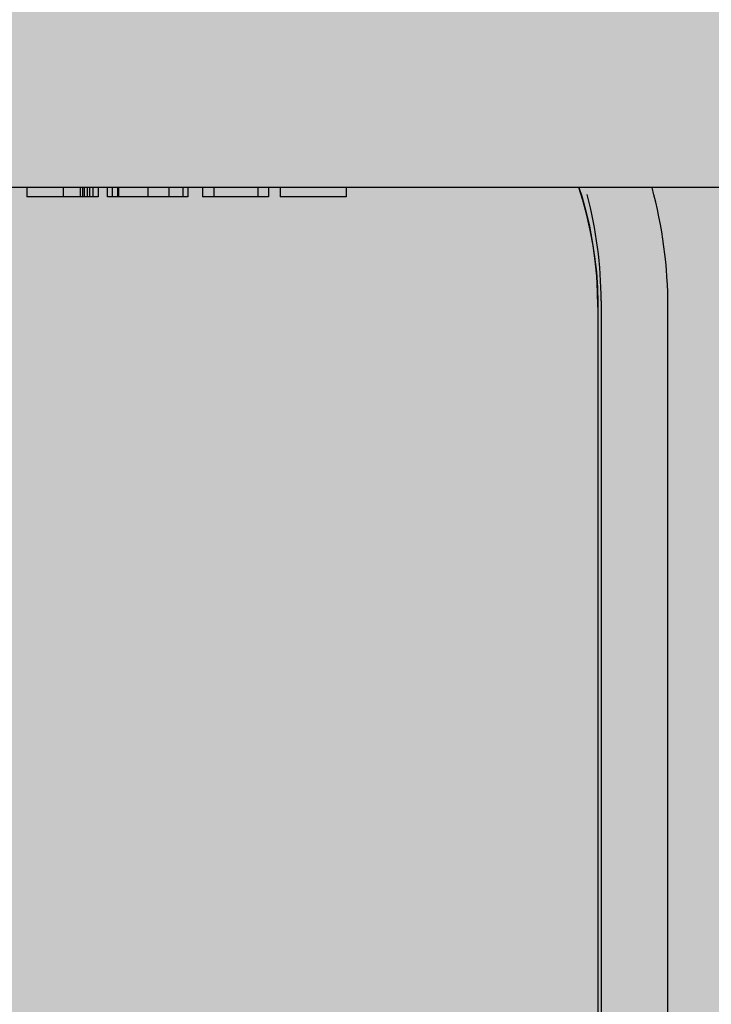
# Model space of a CAD drawing. Units: millimetres. Extents: x 2203.8 to 2242.8, y 1290.6 to 1344.4.
# Drawn here: x 2210.6 to 2210.7, y 1326.7 to 1326.9 of the extents above; entities that cross this region are included whole.
import ezdxf

# ---------------------------------------------------------------- set-up
doc = ezdxf.new("R2010")
doc.units = ezdxf.units.MM
for name, color, linetype, lineweight in [('A-CLNG', 7, 'Continuous', 9), ('A-FLOR', 7, 'Continuous', 25), ('A-GENM', 7, 'Continuous', 25), ('P-SANR-FIXT', 7, 'Continuous', 25)]:
    doc.layers.add(name, color=color, linetype=linetype, lineweight=lineweight)

# ---------------------------------------------------------------- blocks, each defined once
blk = doc.blocks.new('94020102RVM001A - 94020-203 CUBA RETANGULAR 40 X 34-V33-PLANTA DE FORRO')
at = {"layer": 'P-SANR-FIXT', "color": 253, "true_color": 0xaaaaaa}
for p, q in [((0.1999999999999524, 0.02949999999996731), (0.1999999999999524, -0.1445000000000321)), ((0.2150000000000009, -0.1445), (0.2150000000000008, 0.02949999999999996))]:
    blk.add_line(p, q, dxfattribs=at)
at = {"layer": 'P-SANR-FIXT', "color": 253, "true_color": 0xaaaaaa, "flags": 128}
for points in [[(0.1959216164425568, 0.05514571016426787), (0.1965153164039591, 0.05329736239942136), (0.1974033533097692, 0.05009856248711737), (0.1981627620020858, 0.04686680926895614), (0.1987923275889949, 0.04360727286068984), (0.1992910428998642, 0.04032516782523562), (0.1996581100965778, 0.03702574483050976), (0.1998929419499267, 0.03371428224945409), (0.1999951627790398, 0.03039607771580347), (0.1999999999999524, 0.02949999999996731)], [(0.1999999999999524, 0.02949999999996731), (0.1999336088528133, 0.03281911473746217), (0.1997345416230715, 0.03613291959940926), (0.1994031167758249, 0.03943611320495063), (0.1989398645201313, 0.04272341114895079), (0.1983455259607768, 0.04598955445595775), (0.1976210519126726, 0.04922931799342223), (0.1967676013797473, 0.05243751883079082), (0.1959298596294237, 0.05514571016426787)]]:
    blk.add_lwpolyline(points, dxfattribs=at)
at = {"layer": 'P-SANR-FIXT', "color": 253, "true_color": 0xaaaaaa}
blk.add_arc((0.1170000000000008, 0.02949999999999994), 0.09799999999999998, 359.9999999999993, 15.1782705484755, dxfattribs=at)
blk = doc.blocks.new('4-HC_RAS_HCL_TOSHIBA_TCTC_PKVSG_10-16 - RAS-B10PKVSG-E-5955352-PLANTA DE FORRO')
at = {"layer": 'A-GENM', "color": 253, "true_color": 0xaaaaaa}
for p, q in [((-19.74570611703662, -15.95314175840261), (-19.02310782827092, -15.95314175840261)), ((-19.44480654030189, -15.95114175840261), (-19.4306798716871, -15.95114175840261)), ((-19.44480654030189, -15.95314175840261), (-19.44480654030189, -15.95114175840261)), ((-19.4306798716871, -15.95314175840261), (-19.4306798716871, -15.95114175840261)), ((-19.42813707133644, -15.95114175840261), (-19.42587680435807, -15.95114175840261)), ((-19.42813707133644, -15.95314175840261), (-19.42813707133644, -15.95114175840261)), ((-19.42587680435807, -15.95114175840261), (-19.41642959472193, -15.95114175840261)), ((-19.42587680435807, -15.95314175840261), (-19.42587680435807, -15.95114175840261)), ((-19.42587680435807, -15.95314175840261), (-19.42587680435807, -15.95114175840261)), ((-19.41642959472193, -15.95114175840261), (-19.41401040272165, -15.95114175840261)), ((-19.41642959472193, -15.95314175840261), (-19.41642959472193, -15.95114175840261)), ((-19.41401040272165, -15.95314175840261), (-19.41401040272165, -15.95114175840261)), ((-19.41090253562639, -15.95114175840261), (-19.40985186464817, -15.95114175840261)), ((-19.41090253562639, -15.95314175840261), (-19.41090253562639, -15.95114175840261)), ((-19.40985186464817, -15.95114175840261), (-19.40679697256022, -15.95114175840261)), ((-19.40985186464817, -15.95314175840261), (-19.40985186464817, -15.95114175840261)), ((-19.40679697256022, -15.95114175840261), (-19.4022985115232, -15.95114175840261)), ((-19.40679697256022, -15.95314175840261), (-19.40679697256022, -15.95114175840261)), ((-19.4022985115232, -15.95114175840261), (-19.39607836274875, -15.95114175840261)), ((-19.4022985115232, -15.95314175840261), (-19.4022985115232, -15.95114175840261)), ((-19.39607836274875, -15.95114175840261), (-19.39366799991635, -15.95114175840261)), ((-19.39607836274875, -15.95314175840261), (-19.39607836274875, -15.95114175840261)), ((-19.39592826689472, -15.95114175840261), (-19.39592826689472, -15.95314175840261)), ((-19.39470101255881, -15.95314175840261), (-19.39470101255881, -15.95114175840261)), ((-19.39366799991635, -15.95114175840261), (-19.39366799991635, -15.95314175840261)), ((-19.3916814371424, -15.95114175840261), (-19.38866627630993, -15.95114175840261)), ((-19.3916814371424, -15.95314175840261), (-19.3916814371424, -15.95114175840261)), ((-19.3905601328211, -15.95114175840261), (-19.38982069001079, -15.95114175840261)), ((-19.3905601328211, -15.95314175840261), (-19.3905601328211, -15.95114175840261)), ((-19.38982069001079, -15.95114175840261), (-19.38784295640473, -15.95114175840261)), ((-19.38982069001079, -15.95314175840261), (-19.38982069001079, -15.95114175840261)), ((-19.38933508577716, -15.95314175840261), (-19.38933508577716, -15.95114175840261)), ((-19.38866627630993, -15.95314175840261), (-19.38866627630993, -15.95114175840261)), ((-19.38829986584273, -15.95114175840261), (-19.3877988105653, -15.95114175840261)), ((-19.38829986584273, -15.95314175840261), (-19.38829986584273, -15.95114175840261)), ((-19.38784295640473, -15.95114175840261), (-19.38422520486416, -15.95114175840261)), ((-19.38784295640473, -15.95314175840261), (-19.38784295640473, -15.95114175840261)), ((-19.38422520486416, -15.95114175840261), (-19.37643346420631, -15.95114175840261)), ((-19.38422520486416, -15.95314175840261), (-19.38422520486416, -15.95114175840261)), ((-19.37643346420631, -15.95314175840261), (-19.37643346420631, -15.95114175840261))]:
    blk.add_line(p, q, dxfattribs=at)

msp = doc.modelspace()

# ---------------------------------------------------------------- hatches: boundary and pattern name
at = {"layer": 'A-CLNG', "true_color": 0xfae3cf}
msp.add_hatch(color=254, dxfattribs=at).paths.add_polyline_path([(2208.618076331, 1324.566339251392), (2212.538313644263, 1324.566339251392), (2212.538313644263, 1326.036324140603), (2212.533313644263, 1326.036324140603), (2212.533313644263, 1327.036324140603), (2212.538313644263, 1327.036324140603), (2212.538313644263, 1327.087324140603), (2208.618076331, 1327.087324140603), (2208.618076331, 1324.586383897708)], flags=0)

# ---------------------------------------------------------------- linework, layer by layer
at = {"layer": 'A-FLOR', "color": 253, "true_color": 0xaaaaaa}
msp.add_line((2210.681265488472, 1326.833022070136), (2210.681265488472, 1326.659022070136), dxfattribs=at)
msp.add_arc((2210.593265488471, 1326.833022070136), 0.08800000000002046, 0, 14.99999999999445, dxfattribs=at)

# ---------------------------------------------------------------- block references
at = {"layer": 'A-GENM', "color": 253, "true_color": 0xaaaaaa, "rotation": 180}
msp.add_blockref('4-HC_RAS_HCL_TOSHIBA_TCTC_PKVSG_10-16 - RAS-B10PKVSG-E-5955352-PLANTA DE FORRO', (2191.181849755117, 1310.9041823822), dxfattribs=at)
at = {"layer": 'P-SANR-FIXT', "color": 253, "true_color": 0xaaaaaa}
msp.add_blockref('94020102RVM001A - 94020-203 CUBA RETANGULAR 40 X 34-V33-PLANTA DE FORRO', (2210.48058819102, 1326.802178430439), dxfattribs=at)

doc.saveas('drawing.dxf')
